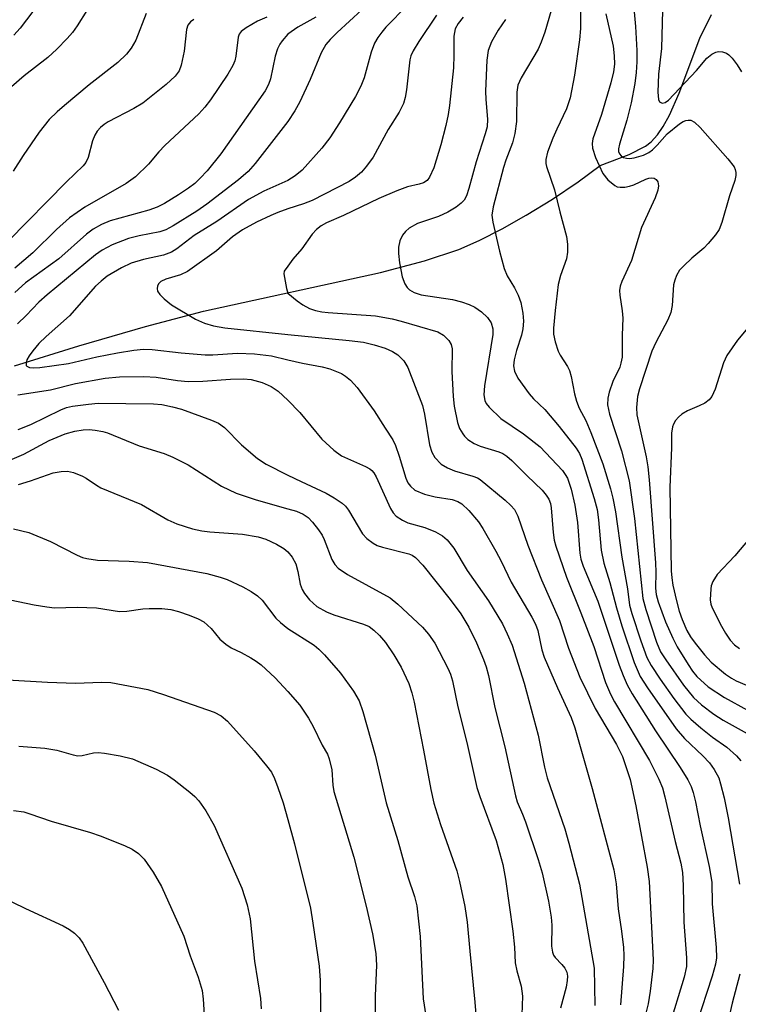
# Model space of a CAD drawing. Units: inches. Extents: x 1321760 to 1327760, y 497448 to 501448.
# Drawn here: x 1322952 to 1323081, y 498530 to 498706 of the extents above; entities that cross this region are included whole.
import ezdxf

# ---------------------------------------------------------------- set-up
doc = ezdxf.new("R2010")
doc.units = ezdxf.units.IN
doc.header["$MEASUREMENT"] = 0
doc.layers.add('HYDRO-Single Line Stream', color=4, linetype='Continuous')
doc.layers.add('Undefined', color=1, linetype='Continuous')

msp = doc.modelspace()

# ---------------------------------------------------------------- linework, layer by layer
at = {"layer": 'HYDRO-Single Line Stream'}
msp.add_lwpolyline([(1322950.93, 498644.3), (1322962.48, 498647.89), (1322974.47, 498651.35), (1322984.89, 498654.1), (1323016.64, 498661.05), (1323024.52, 498663.13), (1323030.68, 498665.19), (1323034.38, 498666.8), (1323038.47, 498668.87), (1323042.79, 498671.31), (1323047.51, 498674.22), (1323052.11, 498677.33), (1323056.09, 498680.26), (1323061.25, 498682.23), (1323064.19, 498683.7), (1323065.22, 498684.5), (1323066.35, 498685.74), (1323067.39, 498687.24), (1323068.51, 498689.27), (1323070.24, 498693.24), (1323073.98, 498703.15), (1323076.04, 498707.37)], dxfattribs=at)
at = {"layer": 'Undefined'}
for points, elevation in [([(1323021.47, 498709.05), (1323017.61, 498705.11), (1323016.85, 498704.23), (1323016.15, 498703.27), (1323015.59, 498702.24), (1323014.94, 498700.63), (1323013.7, 498695.98), (1323013.13, 498694.5), (1323012.14, 498692.67), (1323009.29, 498687.9), (1323007.53, 498685.2), (1323006.1, 498683.34), (1323002.6, 498679.43), (1323001.34, 498678.37), (1323000, 498677.57)], 200), ([(1323062.1, 498708.54), (1323062.42, 498705.23), (1323062.66, 498700.93), (1323062.67, 498698.89), (1323062.54, 498696.96), (1323062.29, 498695), (1323061.66, 498691.52), (1323060.85, 498688.41), (1323059.54, 498684.08), (1323059.38, 498683.26), (1323059.39, 498682.79), (1323059.55, 498682.36), (1323059.86, 498681.99), (1323060.27, 498681.72), (1323060.77, 498681.57), (1323061.31, 498681.52), (1323062.16, 498681.61), (1323063.82, 498682.1), (1323064.8, 498682.6), (1323065.48, 498683.07), (1323066.3, 498683.88), (1323068.07, 498685.97), (1323070.31, 498687.71), (1323070.96, 498688.13), (1323071.42, 498688.32), (1323071.89, 498688.42), (1323072.34, 498688.39), (1323073.01, 498688.04), (1323074.05, 498687.06), (1323079.01, 498681.48), (1323080.12, 498680), (1323080.31, 498679.52), (1323080.4, 498678.98), (1323080.4, 498678.43), (1323080.23, 498677.58), (1323079.29, 498674.78), (1323077.92, 498670), (1323077.43, 498668.78), (1323076.78, 498667.81), (1323075.47, 498666.22), (1323074.66, 498665.42), (1323072.5, 498663.62), (1323071.06, 498662.26), (1323070.32, 498661.43), (1323069.75, 498660.47), (1323069.45, 498659.68), (1323069.25, 498658.85), (1323069.02, 498655.13), (1323068.73, 498653.83), (1323068.21, 498652.56), (1323066.05, 498648.47), (1323065.33, 498646.91), (1323063.12, 498640.17), (1323062.78, 498638.79), (1323062.57, 498636.8), (1323062.63, 498635.48), (1323064.33, 498627.95), (1323064.61, 498626.14), (1323064.84, 498623.82), (1323066.03, 498608.89), (1323066.09, 498607.22), (1323066.03, 498604.35), (1323066.11, 498603.21), (1323066.47, 498601.9), (1323067.8, 498598.29), (1323069.1, 498595.34), (1323069.92, 498593.81), (1323071.84, 498590.6), (1323072.63, 498589.45), (1323073.44, 498588.47), (1323075.43, 498586.64), (1323078.41, 498584.72), (1323082.52, 498582.43)], 186), ([(1322963.93, 498708.09), (1322962.2, 498705.37), (1322961.37, 498704.17), (1322960.41, 498703.06), (1322958.55, 498701.16), (1322956.91, 498699.67), (1322952.69, 498696.39), (1322947.15, 498691.63)], 212), ([(1322974.58, 498707.57), (1322972.7, 498702.77), (1322971.87, 498701.33), (1322971.07, 498700.24), (1322969.51, 498698.75), (1322964.33, 498694.72), (1322959.91, 498691.06), (1322958.58, 498689.89), (1322957.19, 498688.49), (1322956.25, 498687.41), (1322955.38, 498686.22), (1322952.49, 498682.07), (1322950.69, 498679.22)], 210), ([(1322954.23, 498707.91), (1322951.93, 498704.95), (1322950.81, 498703.64)], 214), ([(1322996.21, 498706.88), (1322994.59, 498706.17), (1322992.51, 498705.01), (1322991.62, 498704.3), (1322991.29, 498703.82), (1322991.11, 498703.31), (1322990.67, 498699.88), (1322990.47, 498699.03), (1322990.16, 498698.21), (1322989.26, 498696.69), (1322986.1, 498692.04), (1322985.08, 498690.73), (1322984.01, 498689.52), (1322977.95, 498683.84), (1322976.84, 498682.69), (1322974.99, 498680.47), (1322972.66, 498678.23), (1322970.96, 498677.05), (1322963.59, 498672.77), (1322962.17, 498671.84), (1322960.84, 498670.83), (1322958.47, 498668.79), (1322954.25, 498664.58), (1322950.98, 498661.84)], 206), ([(1323013.31, 498708.23), (1323008.84, 498704.14), (1323007.58, 498702.86), (1323006.8, 498701.96), (1323005.96, 498700.51), (1323004.02, 498695.7), (1323002.13, 498691.69), (1323001.26, 498690.1), (1323000, 498688.14)], 202), ([(1323026.72, 498707.23), (1323023.54, 498702.52), (1323022.52, 498700.88), (1323022.11, 498699.96), (1323021.91, 498699.22), (1323021.3, 498693.83), (1323021.07, 498692.47), (1323020.78, 498691.4), (1323020.02, 498689.86), (1323018.01, 498686.75), (1323015.3, 498681.77), (1323014.13, 498680.15), (1323013.2, 498679.07), (1323012.15, 498678.16), (1323010.99, 498677.36), (1323004.39, 498673.99), (1323002.79, 498673.36), (1323000, 498672.45)], 198), ([(1323005.03, 498706.92), (1323001.78, 498705.1), (1323000, 498703.84)], 204), ([(1323031.48, 498706.91), (1323030.57, 498705.79), (1323030.06, 498704.8), (1323029.82, 498703.48), (1323029.83, 498700.06), (1323029.73, 498697.77), (1323029.05, 498691.06), (1323028.8, 498689.39), (1323028.39, 498687.42), (1323027.47, 498683.99), (1323026.19, 498679.85), (1323025.45, 498678.14), (1323025, 498677.55), (1323024.36, 498677.15), (1323023.61, 498676.89), (1323021.48, 498676.43), (1323019.56, 498675.71), (1323016.34, 498674.31), (1323009.98, 498671.3), (1323006.93, 498669.95), (1323005.99, 498669.44), (1323005.13, 498668.74), (1323004.36, 498667.91), (1323002.54, 498665.28), (1323000.93, 498663.42), (1323000, 498662.19)], 196), ([(1323047.28, 498708.08), (1323046.16, 498704.23), (1323045.48, 498702.42), (1323044.92, 498701.18), (1323041.89, 498696), (1323041.32, 498694.71), (1323041.09, 498693.42), (1323041.03, 498688.15), (1323040.78, 498685.99), (1323040.33, 498684.34), (1323039.11, 498681.19), (1323038.69, 498679.87), (1323036.85, 498672.83), (1323036.65, 498671.36), (1323036.82, 498670.06), (1323038, 498664.88), (1323038.82, 498661.73), (1323039.37, 498660.41), (1323040.72, 498658.28), (1323041.38, 498656.99), (1323041.82, 498655.65), (1323042.18, 498653.73), (1323042.28, 498652.32), (1323042.21, 498650.91), (1323041.97, 498649.8), (1323041.06, 498647), (1323040.63, 498645.36), (1323040.52, 498644.3), (1323040.67, 498643.3), (1323041.32, 498642.06), (1323043.32, 498639.22), (1323044.08, 498638.34), (1323046.14, 498636.44), (1323048.7, 498633.35), (1323051.74, 498629.46), (1323052.35, 498628.5), (1323052.81, 498627.53), (1323055.02, 498620.47), (1323055.54, 498618.47), (1323055.79, 498616.63), (1323056.25, 498611.17), (1323056.7, 498608.84), (1323057.81, 498605.34), (1323059.01, 498600.8), (1323059.97, 498597.55), (1323062.19, 498590.99), (1323063.25, 498588.48), (1323064.54, 498586.42), (1323069.71, 498579.08), (1323071.23, 498577.35), (1323074.48, 498574.23), (1323075.69, 498572.95), (1323076.54, 498571.79), (1323077.35, 498570.27), (1323077.7, 498569.18), (1323078.32, 498566.66), (1323079.04, 498563.09), (1323081.06, 498551.16)], 192), ([(1323052.53, 498707.83), (1323052.52, 498704.84), (1323052.36, 498702.8), (1323051.46, 498696.48), (1323050.7, 498692.41), (1323050.03, 498690.45), (1323048.27, 498686.8), (1323047.58, 498685.17), (1323046.64, 498682.68), (1323046.32, 498681.32), (1323046.33, 498680.63), (1323046.44, 498680.08), (1323047.89, 498675.9), (1323048.81, 498671.94), (1323050.03, 498667.52), (1323050.22, 498666.11), (1323050.19, 498664.66), (1323050.02, 498663.52), (1323048.93, 498660.48), (1323048.54, 498658.86), (1323047.97, 498654.24), (1323047.67, 498651.04), (1323047.68, 498649.97), (1323047.98, 498648.56), (1323048.52, 498646.92), (1323048.9, 498646.19), (1323050.22, 498644.15), (1323050.57, 498643.42), (1323050.87, 498642.33), (1323051.44, 498639.22), (1323051.82, 498637.91), (1323052.32, 498636.65), (1323053.49, 498634.45), (1323054.37, 498632.3), (1323056.52, 498626.67), (1323057.93, 498622.16), (1323058.36, 498620.52), (1323058.84, 498618.07), (1323059.95, 498609.89), (1323060.98, 498604.23), (1323061.36, 498601.28), (1323061.77, 498599.76), (1323063.38, 498594.85), (1323064.44, 498591.91), (1323065.22, 498590.44), (1323066.84, 498587.99), (1323069.3, 498584.5), (1323071.42, 498581.72), (1323072.32, 498580.78), (1323074.13, 498579.25), (1323076.21, 498577.6), (1323078.81, 498575.8), (1323080.57, 498574.21), (1323081.34, 498573.34)], 190), ([(1323057.09, 498707.48), (1323058.4, 498701.67), (1323058.6, 498699.93), (1323058.63, 498698.47), (1323058.48, 498697.08), (1323057.99, 498695.11), (1323056.3, 498689.43), (1323054.76, 498685.04), (1323054.62, 498684.21), (1323054.67, 498683.36), (1323055.21, 498681.68), (1323056.57, 498678.8), (1323057.42, 498677.69), (1323058.68, 498676.65), (1323059.15, 498676.44), (1323059.67, 498676.35), (1323060.48, 498676.38), (1323061.31, 498676.52), (1323062.13, 498676.78), (1323064.29, 498677.83), (1323064.83, 498678.01), (1323065.33, 498678.07), (1323065.78, 498677.99), (1323066.15, 498677.75), (1323066.4, 498677.35), (1323066.56, 498676.6), (1323066.42, 498675.8), (1323065.93, 498674.45), (1323063.52, 498669.11), (1323061.68, 498663.21), (1323059.98, 498659.41), (1323059.69, 498658.57), (1323059.56, 498657.79), (1323059.58, 498656.97), (1323060.05, 498654.18), (1323060.16, 498652.83), (1323060.02, 498649.81), (1323060.01, 498645.85), (1323059.81, 498644.77), (1323059.58, 498644.02), (1323058.36, 498641.45), (1323057.7, 498639.57), (1323057.44, 498638.47), (1323057.41, 498637.28), (1323057.76, 498635.6), (1323059.91, 498628.99), (1323061.3, 498623.6), (1323062.22, 498616.86), (1323063.72, 498602.49), (1323064.24, 498600.48), (1323066.17, 498594.65), (1323066.93, 498592.92), (1323067.83, 498591.46), (1323071.01, 498586.9), (1323072.81, 498584.72), (1323074.24, 498583.4), (1323076.47, 498581.69), (1323078.16, 498580.62), (1323082.44, 498578.23)], 188), ([(1323067.29, 498708.15), (1323067.07, 498701.25), (1323066.57, 498696.65), (1323066.45, 498693.42), (1323066.56, 498692.1), (1323066.74, 498691.7), (1323067.18, 498691.45), (1323067.75, 498691.56), (1323068.36, 498691.98), (1323073.36, 498697.3), (1323075.24, 498699.53), (1323076.09, 498700.28), (1323076.82, 498700.64), (1323077.32, 498700.73), (1323078.05, 498700.66), (1323078.75, 498700.41), (1323079.19, 498700.12), (1323079.78, 498699.51), (1323080.66, 498698.34), (1323081.44, 498697.1)], 184), ([(1322983.14, 498706.5), (1322982.51, 498706.05), (1322982.06, 498705.48), (1322981.8, 498704.68), (1322981.39, 498700.81), (1322980.88, 498698.29), (1322980.47, 498697.25), (1322979.81, 498696.33), (1322978.16, 498694.83), (1322973.99, 498691.47), (1322972.38, 498690.51), (1322967.75, 498688.09), (1322967.02, 498687.63), (1322966.37, 498687.07), (1322965.79, 498686.44), (1322965.37, 498685.73), (1322964.97, 498684.69), (1322964.16, 498681.67), (1322963.73, 498680.8), (1322963.25, 498680.19), (1322960.26, 498677.3), (1322949.79, 498666.68)], 208), ([(1323039.07, 498706.45), (1323037.78, 498704.59), (1323036.56, 498702.44), (1323035.95, 498700.89), (1323035.7, 498699.18), (1323035.5, 498693.59), (1323035.53, 498692.12), (1323035.83, 498688.59), (1323035.77, 498687.23), (1323035.44, 498685.92), (1323033.79, 498680.92), (1323032.5, 498676.15), (1323032.06, 498674.78), (1323031.67, 498674.05), (1323031.14, 498673.47), (1323030.21, 498672.8), (1323028.71, 498671.9), (1323027.05, 498671.1), (1323023.26, 498669.83), (1323021.78, 498668.97), (1323021.13, 498668.43), (1323020.61, 498667.75), (1323020.13, 498666.7), (1323019.87, 498665.59), (1323019.89, 498664.47), (1323020.06, 498662.76), (1323020.53, 498660.26), (1323021, 498658.98), (1323021.45, 498658.32), (1323021.83, 498657.95), (1323022.7, 498657.44), (1323023.95, 498657.01), (1323029.56, 498656.16), (1323031.2, 498655.78), (1323032.54, 498655.31), (1323033.57, 498654.82), (1323034.79, 498653.98), (1323035.82, 498652.93), (1323036.48, 498651.97), (1323036.79, 498650.92), (1323036.8, 498649.89), (1323035.3, 498640.68), (1323035.19, 498639.08), (1323035.36, 498638.02), (1323035.61, 498637.52), (1323036.13, 498636.86), (1323038.24, 498634.84), (1323042.33, 498632.06), (1323045.3, 498629.71), (1323049.3, 498625.45), (1323049.81, 498624.78), (1323050.22, 498624.07), (1323050.87, 498622.12), (1323051.55, 498619.25), (1323051.99, 498616.12), (1323052.41, 498610.62), (1323052.61, 498609.55), (1323052.99, 498608.3), (1323055.66, 498601.99), (1323059.51, 498590.5), (1323060.2, 498588.64), (1323060.93, 498586.97), (1323061.82, 498585.35), (1323066, 498578.73), (1323070.44, 498572.11), (1323071.78, 498569.92), (1323072.39, 498568.7), (1323072.76, 498567.65), (1323073.19, 498565.93), (1323074.04, 498561.62), (1323075.64, 498554.35), (1323076.13, 498551.55), (1323076.19, 498547.65), (1323076.92, 498539.78), (1323076.96, 498537.92), (1323076.75, 498536.83), (1323076.15, 498534.66), (1323073.39, 498526.04)], 194), ([(1323000, 498703.84), (1322998.96, 498702.65), (1322998.54, 498702.03), (1322998.13, 498701.22), (1322997.71, 498699.92), (1322996.9, 498695.84), (1322996.53, 498694.82), (1322995.91, 498693.64), (1322987.98, 498682.33), (1322985.5, 498679.29), (1322984.29, 498677.97), (1322983.3, 498677.01), (1322982.18, 498676.16), (1322980.38, 498674.97), (1322977.86, 498673.46), (1322976.58, 498672.79), (1322975.03, 498672.23), (1322968.11, 498670.29), (1322966.56, 498669.68), (1322965.05, 498668.8), (1322963.89, 498667.91), (1322958.91, 498663.47), (1322952.91, 498659.21), (1322951, 498657.45)], 204), ([(1323000, 498688.14), (1322994.16, 498680.63), (1322992.9, 498679.17), (1322991.13, 498677.66), (1322985.48, 498673.32), (1322983.7, 498672.04), (1322979.42, 498669.4), (1322978.11, 498668.69), (1322977.02, 498668.34), (1322973.34, 498667.64), (1322971.43, 498667.14), (1322968.47, 498666.03), (1322966.66, 498665.06), (1322965.51, 498664.2), (1322956.78, 498657.04), (1322955.3, 498655.69), (1322953.04, 498653.3), (1322951.45, 498651.8)], 202), ([(1323000, 498677.57), (1322995.7, 498675.65), (1322992.97, 498674.15), (1322987.25, 498670.17), (1322983.19, 498667.71), (1322980.06, 498665.28), (1322979.13, 498664.69), (1322977.71, 498664.13), (1322974.07, 498663.38), (1322971.89, 498662.74), (1322970.12, 498661.88), (1322967.58, 498660.35), (1322966.5, 498659.51), (1322965.51, 498658.58), (1322960.82, 498653.28), (1322956.62, 498649.54), (1322955.31, 498648.26), (1322954.21, 498646.98), (1322953.55, 498646.08), (1322953.18, 498645.38), (1322953.01, 498644.72), (1322953.06, 498644.36), (1322953.16, 498644.22), (1322953.65, 498643.97), (1322954.37, 498643.92), (1322955.47, 498644), (1322960.65, 498644.72), (1322965.73, 498645.89), (1322969.42, 498646.63), (1322972.37, 498647.1), (1322974.08, 498647.24), (1322975.66, 498647.18), (1322980.88, 498646.58), (1322985.19, 498646.23), (1322986.53, 498646.24), (1322990.97, 498646.55), (1322994.01, 498646.44), (1322997.1, 498646.06), (1323000, 498645.38)], 200), ([(1323000, 498672.45), (1322998.19, 498671.82), (1322996.94, 498671.3), (1322994.39, 498670.06), (1322991.84, 498668.68), (1322990.09, 498667.43), (1322987.22, 498664.94), (1322981.97, 498661.23), (1322980.71, 498660.59), (1322978.09, 498659.84), (1322977.21, 498659.45), (1322976.78, 498658.99), (1322976.63, 498658.58), (1322976.57, 498658.14), (1322976.63, 498657.71), (1322977.02, 498657.07), (1322977.81, 498656.29), (1322979.14, 498655.21), (1322983.46, 498652.68), (1322985.02, 498651.94), (1322986.67, 498651.47), (1322988.69, 498651.12), (1323000, 498649.88)], 198), ([(1323000, 498662.19), (1322999.37, 498661.28), (1322999.26, 498660.82), (1322999.75, 498658.19), (1323000, 498657.32)], 196), ([(1323000, 498657.32), (1323001.68, 498655.95), (1323002.7, 498655.23), (1323003.9, 498654.59), (1323004.97, 498654.2), (1323006.1, 498653.96), (1323007.24, 498653.83), (1323015.77, 498653.25), (1323018.73, 498652.72), (1323020.34, 498652.31), (1323026.91, 498650.35), (1323027.97, 498649.78), (1323028.91, 498648.83), (1323029.3, 498648.11), (1323029.48, 498647.33), (1323029.44, 498643.25), (1323029.7, 498638.78), (1323029.88, 498637.01), (1323030.45, 498634.1), (1323030.85, 498633.04), (1323031.39, 498632.07), (1323031.71, 498631.62), (1323032.29, 498631.06), (1323033.43, 498630.3), (1323034.52, 498629.87), (1323037.89, 498628.81), (1323038.58, 498628.5), (1323039.32, 498628.03), (1323040.22, 498627.26), (1323042.95, 498624.5), (1323045.65, 498621.92), (1323046.4, 498621.07), (1323046.84, 498620.34), (1323047.13, 498619.56), (1323047.3, 498618.74), (1323047.62, 498614.35), (1323047.83, 498612.97), (1323048.11, 498611.86), (1323050.05, 498606.32), (1323052.62, 498599.91), (1323054.93, 498593.85), (1323057.04, 498587.4), (1323057.95, 498585.27), (1323058.64, 498583.93), (1323064.95, 498573.36), (1323066.61, 498570.01), (1323067.25, 498568.49), (1323067.7, 498566.88), (1323069.55, 498558.85), (1323070.56, 498554.95), (1323070.87, 498553.27), (1323070.99, 498550.94), (1323071.11, 498544.33), (1323071.56, 498537.96), (1323071.54, 498536.37), (1323071.14, 498534.48), (1323068.35, 498525.23)], 196), ([(1323084.43, 498653.29), (1323080.71, 498648.88), (1323078.78, 498646.12), (1323078.19, 498644.84), (1323076.73, 498640.07), (1323076.14, 498638.75), (1323075.65, 498638.19), (1323074.85, 498637.58), (1323073.84, 498637.06), (1323071.73, 498636.16), (1323070.75, 498635.61), (1323070.15, 498635.08), (1323069.62, 498634.47), (1323069.21, 498633.79), (1323069.03, 498633.3), (1323068.88, 498632.19), (1323068.86, 498629.52), (1323068.57, 498622.45), (1323068.8, 498607.47), (1323068.91, 498606.21), (1323069.13, 498604.88), (1323069.77, 498602.09), (1323070.28, 498600.23), (1323070.8, 498598.68), (1323071.63, 498596.76), (1323072.28, 498595.59), (1323073.1, 498594.43), (1323074.81, 498592.35), (1323076.02, 498591.06), (1323078.57, 498588.89), (1323079.62, 498588.18), (1323080.48, 498587.7), (1323084.61, 498585.94)], 184), ([(1323000, 498649.88), (1323011.01, 498648.85), (1323013.57, 498648.5), (1323015.51, 498648.06), (1323017.5, 498647.46), (1323018.8, 498646.86), (1323019.77, 498646.23), (1323020.8, 498645.17), (1323021.53, 498643.96), (1323024.16, 498637.14), (1323024.55, 498635.62), (1323025.42, 498630.09), (1323025.85, 498628.76), (1323026.41, 498627.82), (1323027.53, 498626.63), (1323028.68, 498625.93), (1323029.92, 498625.42), (1323033.23, 498624.47), (1323034.04, 498624.13), (1323034.53, 498623.83), (1323039.04, 498620.13), (1323040.05, 498619.17), (1323040.67, 498618.46), (1323041.3, 498617.3), (1323043.08, 498612.08), (1323045.52, 498605.84), (1323048.78, 498598.52), (1323050.39, 498593.59), (1323052.43, 498588.37), (1323055.15, 498582.72), (1323059, 498576.27), (1323060.06, 498574.11), (1323061.46, 498569.99), (1323062.47, 498565.23), (1323064.52, 498554.23), (1323064.84, 498551.63), (1323065.59, 498537.58), (1323065.51, 498536.04), (1323065.04, 498531.95), (1323064.69, 498529.69), (1323063.63, 498525.34)], 198), ([(1323000, 498645.38), (1323002.65, 498644.76), (1323006.17, 498644.11), (1323007.55, 498643.71), (1323009.66, 498642.87), (1323010.38, 498642.4), (1323011.28, 498641.68), (1323012.43, 498640.4), (1323015.5, 498636.2), (1323017.45, 498633.07), (1323018.88, 498630.98), (1323019.34, 498629.95), (1323020, 498628.07), (1323021.18, 498624.07), (1323021.55, 498623.27), (1323022, 498622.64), (1323022.81, 498621.97), (1323024.56, 498621.22), (1323026.45, 498620.73), (1323029.5, 498620.26), (1323030.55, 498619.9), (1323031.26, 498619.49), (1323032.52, 498618.28), (1323034.24, 498616.28), (1323035.02, 498615.05), (1323037.35, 498611), (1323038.33, 498609.21), (1323040.12, 498605.4), (1323043.8, 498599.13), (1323044.46, 498597.88), (1323044.86, 498596.74), (1323045.6, 498593.26), (1323046, 498591.94), (1323048.4, 498586.45), (1323050.86, 498581.09), (1323051.55, 498579.28), (1323054.64, 498568.38), (1323058.5, 498553.72), (1323058.97, 498551.24), (1323059.31, 498546.74), (1323059.93, 498542.74), (1323060.27, 498539.78), (1323060.32, 498538.35), (1323060.27, 498536.41), (1323059.72, 498529.52)], 200), ([(1322951.52, 498639.09), (1322957.4, 498639.95), (1322961.92, 498641.08), (1322967.19, 498642.04), (1322969.79, 498642.29), (1322974.18, 498642.37), (1322976.37, 498642.24), (1322980.22, 498641.61), (1322982.1, 498641.44), (1322984.72, 498641.51), (1322989.69, 498641.9), (1322992.05, 498641.91), (1322993.44, 498641.79), (1322995.38, 498641.27), (1322997.02, 498640.56), (1322998.29, 498639.7), (1323000, 498638.08)], 202), ([(1323000, 498638.08), (1323002.14, 498635.9), (1323006.13, 498631.09), (1323008.25, 498629.12), (1323009.64, 498628.1), (1323013.95, 498626.2), (1323014.7, 498625.78), (1323015.09, 498625.46), (1323015.44, 498625.04), (1323015.85, 498624.33), (1323018.43, 498618.63), (1323018.89, 498617.88), (1323019.45, 498617.3), (1323020.56, 498616.54), (1323021.53, 498616.06), (1323024.6, 498615.22), (1323026.52, 498614.45), (1323027.78, 498613.73), (1323028.58, 498613.01), (1323029.79, 498611.51), (1323032.19, 498607.53), (1323036.02, 498602.05), (1323038.53, 498597.93), (1323039.39, 498596.14), (1323040.27, 498594.07), (1323042.45, 498587.27), (1323044.94, 498577.95), (1323046.06, 498572.21), (1323046.53, 498570.26), (1323049.71, 498561.1), (1323050.46, 498558.56), (1323052.37, 498551.15), (1323054.99, 498536.09), (1323055.1, 498529.35)], 202), ([(1322951.61, 498632.84), (1322953.88, 498633.73), (1322959.28, 498636.39), (1322960.26, 498636.76), (1322961.33, 498637.01), (1322964.2, 498637.41), (1322965.94, 498637.55), (1322975.9, 498637.44), (1322977.4, 498637.32), (1322979.28, 498636.92), (1322980.89, 498636.46), (1322986.33, 498634.54), (1322987.58, 498634), (1322988.66, 498633.22), (1322991.66, 498630.1), (1322994.59, 498627.61), (1322996.13, 498626.62), (1323000, 498624.65)], 204), ([(1322950.1, 498627.31), (1322952.59, 498628.43), (1322957.17, 498630.87), (1322960.01, 498632.06), (1322961.76, 498632.51), (1322963.29, 498632.78), (1322964.35, 498632.84), (1322965.44, 498632.74), (1322966.79, 498632.5), (1322967.61, 498632.25), (1322973.33, 498629.92), (1322977.8, 498628.52), (1322979.37, 498627.88), (1322982.14, 498626.48), (1322988.11, 498622.67), (1322990.71, 498621.4), (1322994.3, 498620.19), (1323000, 498618.59)], 206), ([(1322951.66, 498622.96), (1322953.83, 498623.61), (1322957.89, 498625.04), (1322959.32, 498625.29), (1322960.46, 498625.33), (1322961.55, 498625.09), (1322963.13, 498624.48), (1322963.81, 498624.11), (1322965.65, 498622.81), (1322966.41, 498622.36), (1322973.74, 498619.35), (1322978.49, 498616.59), (1322980.1, 498615.89), (1322982.9, 498614.97), (1322984.58, 498614.62), (1322986.01, 498614.45), (1322991.87, 498614.06), (1322994.7, 498613.57), (1322996.04, 498613.12), (1322997.98, 498612.27), (1322999.27, 498611.48), (1323000, 498610.84)], 208), ([(1323000, 498624.65), (1323002.37, 498623.47), (1323006.86, 498621.43), (1323008.33, 498620.57), (1323009.73, 498619.61), (1323010.35, 498619.06), (1323010.9, 498618.37), (1323013.39, 498614.1), (1323014.18, 498613.28), (1323015.34, 498612.42), (1323016.06, 498612.03), (1323016.98, 498611.68), (1323021.71, 498610.51), (1323022.34, 498610.24), (1323022.95, 498609.83), (1323024.25, 498608.44), (1323029.17, 498602.33), (1323031.05, 498599.7), (1323032.48, 498597.35), (1323033.88, 498594.5), (1323035.14, 498591.53), (1323035.61, 498590.22), (1323036, 498588.67), (1323037.16, 498582.88), (1323038.95, 498575.86), (1323040.85, 498567.05), (1323041.2, 498565.97), (1323042.15, 498563.77), (1323042.66, 498562.37), (1323044.94, 498555.6), (1323045.65, 498553.19), (1323046.77, 498548.11), (1323047.29, 498545.26), (1323047.39, 498543.79), (1323047.36, 498540.03), (1323047.49, 498538.94), (1323047.69, 498538.44), (1323048, 498537.98), (1323049.2, 498536.77), (1323049.74, 498536.1), (1323050.08, 498535.37), (1323050.21, 498534.67), (1323050.17, 498533.85), (1323049.94, 498532.69), (1323048.97, 498528.92)], 204), ([(1323000, 498618.59), (1323001.54, 498618.15), (1323002.76, 498617.62), (1323003.63, 498617.03), (1323004.43, 498616.2), (1323005.52, 498614.83), (1323006.16, 498613.86), (1323006.53, 498613.05), (1323007.89, 498609.48), (1323008.43, 498608.57), (1323009.02, 498607.95), (1323010.74, 498606.82), (1323018.36, 498602.6), (1323019.77, 498601.45), (1323024.15, 498597.34), (1323025.27, 498596.06), (1323026.4, 498594.46), (1323028.75, 498589.96), (1323029.2, 498588.91), (1323029.58, 498587.69), (1323030.51, 498583.02), (1323032.15, 498576.6), (1323033.94, 498568.54), (1323034.47, 498566.89), (1323037.39, 498559.04), (1323038.6, 498554.69), (1323039.07, 498552.07), (1323040.37, 498542.74), (1323040.69, 498539.86), (1323040.8, 498537.02), (1323041.09, 498535.61), (1323041.88, 498532.87), (1323042.11, 498531.04), (1323042.01, 498527.69)], 206), ([(1322950.75, 498614.98), (1322953.53, 498614.32), (1322957.41, 498612.71), (1322962.19, 498610.25), (1322963.13, 498609.87), (1322963.93, 498609.64), (1322965.84, 498609.34), (1322971.53, 498609.2), (1322974.83, 498608.93), (1322985.45, 498606.95), (1322987.88, 498606.34), (1322989.11, 498605.88), (1322991.93, 498604.56), (1322993.41, 498603.73), (1322994.59, 498602.97), (1322995.4, 498602.21), (1322997.87, 498598.95), (1322998.67, 498598.17), (1323000, 498597.11)], 210), ([(1323082.79, 498613.21), (1323080.23, 498610.13), (1323077.06, 498606.78), (1323076.31, 498605.56), (1323076.01, 498604.76), (1323075.91, 498604.22), (1323075.84, 498602.27), (1323075.96, 498601.45), (1323076.17, 498600.83), (1323077.85, 498597.53), (1323078.59, 498596.23), (1323079.42, 498594.99), (1323080.21, 498594.18), (1323081.09, 498593.5)], 182), ([(1323000, 498610.84), (1323000.78, 498609.93), (1323001.43, 498608.7), (1323001.82, 498607.36), (1323002.24, 498605.04), (1323002.56, 498604.1), (1323002.98, 498603.39), (1323003.92, 498602.25), (1323005.2, 498601.06), (1323006.92, 498600.09), (1323008.28, 498599.57), (1323013.6, 498597.86), (1323014.58, 498597.43), (1323015.47, 498596.82), (1323016.44, 498595.83), (1323017.53, 498594.55), (1323019.02, 498592.39), (1323020.37, 498590.12), (1323021.71, 498587.19), (1323022.24, 498585.56), (1323022.66, 498583.87), (1323024.36, 498575.24), (1323025.65, 498568.17), (1323026.21, 498565.7), (1323027.4, 498561.87), (1323030.36, 498553.57), (1323030.85, 498551.67), (1323031.78, 498547.17), (1323032.2, 498544.37), (1323032.65, 498539.12), (1323033.6, 498529.97), (1323034.01, 498524.89)], 208), ([(1322948.75, 498602.53), (1322954.5, 498601.33), (1322956.76, 498600.96), (1322958.11, 498600.83), (1322962.19, 498600.93), (1322965.68, 498600.82), (1322969.78, 498600.13), (1322971.09, 498600.19), (1322974, 498600.62), (1322975.14, 498600.71), (1322977.36, 498600.7), (1322979.01, 498600.49), (1322980.36, 498600.15), (1322982.28, 498599.47), (1322983.91, 498598.82), (1322984.92, 498598.27), (1322986.23, 498597.11), (1322987.78, 498595.2), (1322988.87, 498594.26), (1322989.84, 498593.65), (1322991.61, 498592.8), (1322993.38, 498591.83), (1322994.35, 498591.22), (1322995.24, 498590.55), (1322997.73, 498588.26), (1323000, 498585.79)], 212), ([(1323000, 498597.11), (1323004.71, 498594.07), (1323005.58, 498593.39), (1323006.6, 498592.36), (1323009.47, 498589.06), (1323011.81, 498585.83), (1323012.8, 498584.1), (1323013.49, 498582.21), (1323015.67, 498574.37), (1323017.65, 498565.77), (1323019.78, 498559), (1323021.55, 498552.5), (1323022.74, 498548.95), (1323023.16, 498547.25), (1323023.77, 498541.76), (1323024.32, 498530.58), (1323025.25, 498524.48)], 210), ([(1322949.71, 498587.87), (1322956.85, 498587.46), (1322961.91, 498587.26), (1322966.57, 498587.46), (1322968.26, 498587.4), (1322974.87, 498586.11), (1322977.7, 498585.25), (1322986.78, 498582.07), (1322988.05, 498581.39), (1322989.16, 498580.44), (1322993.98, 498575.14), (1322996.2, 498572.45), (1322997.06, 498571.29), (1322997.63, 498570.16), (1322998.23, 498568.52), (1322999.16, 498565.77), (1323000, 498562.8)], 214), ([(1323000, 498585.79), (1323002.15, 498583.33), (1323003.73, 498580.96), (1323004.57, 498579.47), (1323006.15, 498576.12), (1323007.13, 498574.5), (1323007.45, 498573.7), (1323007.93, 498571.72), (1323008.1, 498568.97), (1323008.29, 498567.82), (1323011.86, 498556), (1323014.07, 498547.21), (1323015.21, 498542.23), (1323015.81, 498538.69), (1323015.94, 498536.62), (1323015.69, 498531.13), (1323015.71, 498524.56)], 212), ([(1322951.73, 498575.97), (1322956.38, 498575.61), (1322958.56, 498575.25), (1322961.49, 498574.39), (1322962.28, 498574.24), (1322963.07, 498574.27), (1322965.14, 498574.76), (1322965.95, 498574.81), (1322967.08, 498574.7), (1322969.92, 498574.23), (1322972.15, 498573.71), (1322976.35, 498571.81), (1322978.4, 498570.77), (1322979.61, 498569.9), (1322982.43, 498567.67), (1322983.33, 498566.89), (1322984.04, 498566.13), (1322985.27, 498564.33), (1322986.78, 498561.68), (1322991.74, 498550.48), (1322992.68, 498547.47), (1322993.24, 498544.96), (1322994.05, 498537.37), (1322995.12, 498530.63), (1322995.21, 498528.77)], 216), ([(1322950.75, 498564.43), (1322952.63, 498564.15), (1322953.71, 498563.83), (1322957.54, 498562.47), (1322964.6, 498560.44), (1322966.3, 498559.87), (1322970.71, 498558.09), (1322972.06, 498557.47), (1322973.22, 498556.66), (1322974.23, 498555.67), (1322975.85, 498553.3), (1322977.31, 498550.75), (1322981.31, 498541.81), (1322982.45, 498538.27), (1322983.93, 498534.48), (1322984.61, 498532.09), (1322984.81, 498530.5), (1322985.16, 498524.95)], 218), ([(1323000, 498562.8), (1323001.22, 498558.39), (1323004.05, 498546.88), (1323004.51, 498544.16), (1323005.61, 498536.47), (1323005.81, 498533.88), (1323005.91, 498525.12), (1323006.54, 498515.68), (1323006.7, 498506.79), (1323006.98, 498504.43), (1323008.46, 498496.2), (1323008.58, 498495.05), (1323008.63, 498493.32), (1323008.44, 498490.32), (1323007.07, 498479.41), (1323006.51, 498475.54), (1323005.72, 498471.69), (1323005.12, 498469.55), (1323004.05, 498466.77), (1323001.4, 498461.33), (1323000, 498458.73)], 214), ([(1322945.74, 498550.26), (1322952.89, 498546.82), (1322959.68, 498543.71), (1322960.84, 498543.01), (1322961.71, 498542.37), (1322962.52, 498541.51), (1322963.21, 498540.55), (1322967.05, 498533.48), (1322969.58, 498528.51)], 220), ([(1323081.12, 498535.03), (1323079.74, 498529.81), (1323078.5, 498524.3)], 192)]:
    msp.add_lwpolyline(points, dxfattribs=dict(at, elevation=elevation))

doc.saveas('drawing.dxf')
